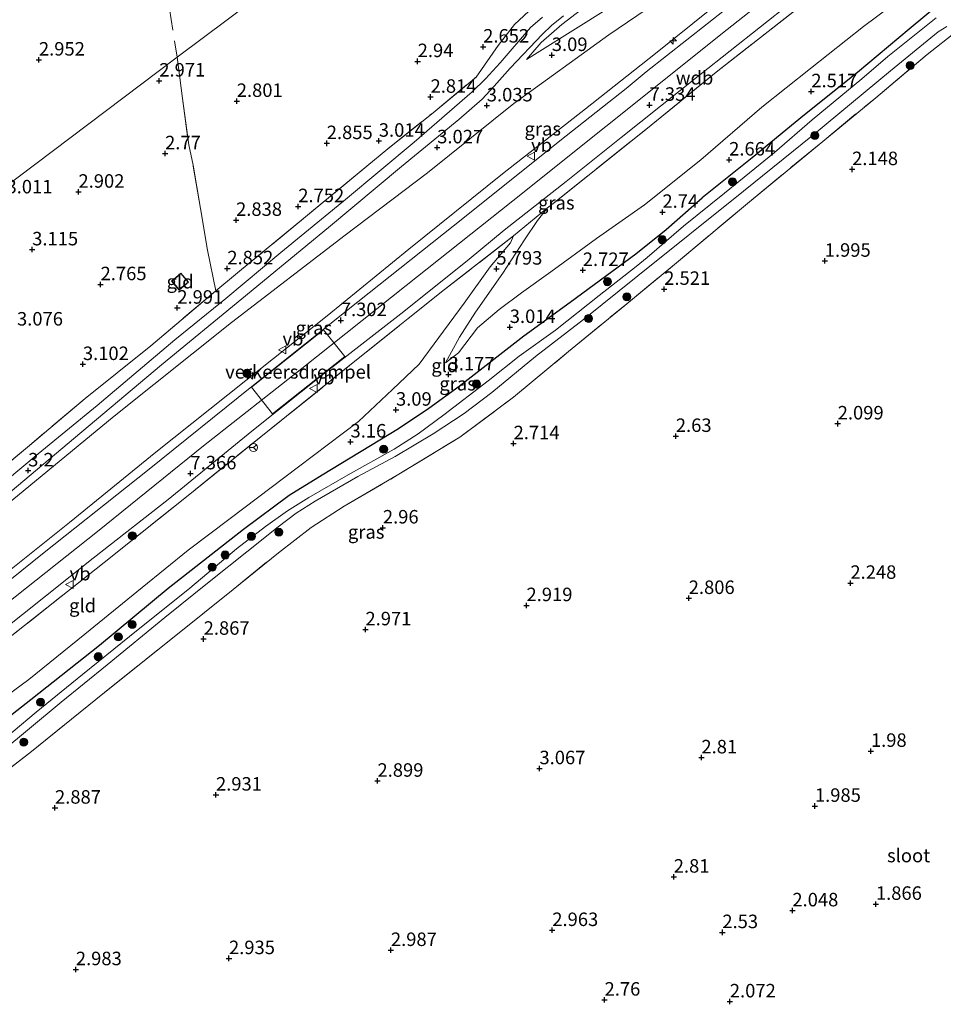
# Model space of a CAD drawing. Units: metres. Extents: x 139998 to 150008, y 412500 to 418753.
# Drawn here: x 141251 to 141422, y 417508 to 417690 of the extents above; entities that cross this region are included whole.
import ezdxf
from ezdxf.enums import TextEntityAlignment as Align

# ---------------------------------------------------------------- set-up
doc = ezdxf.new("R2010")
doc.units = ezdxf.units.M
doc.linetypes.add('IE-TERREINAFSCHEIDING', pattern=[10, 8, -2])
doc.layers.get('0').update_dxf_attribs({"lineweight": 25})
for name, color, linetype, lineweight in [('B-ME-AL-OVERIG-S-B1', 7, 'Continuous', 18), ('B-ME-GR-BOOM-S-B1', 93, 'Continuous', 18), ('B-ME-GW-HOOGTEPUNT-S-B1', 10, 'Continuous', 25), ('B-ME-GW-INSTEEKWATERGANG-L-B1', 10, 'Continuous', 25), ('B-ME-GW-KRUINLIJN-L-B1', 93, 'Continuous', 18), ('B-ME-GW-TEENLIJN-L-B1', 93, 'Continuous', 18), ('B-ME-IE-GRASLAND-GV-B6', 93, 'Continuous', 18), ('B-ME-IE-GRONDWERKLIJN-GROND_INGERICHT-GV-B6', 253, 'Continuous', 18), ('B-ME-IE-HULPGEOMETRIE-L-B1', 53, 'Continuous', 18), ('B-ME-IE-TERREINAFSCHEIDING-DOORGANG-L-B1', 8, 'IE-TERREINAFSCHEIDING-KUNSTMATIG-OPEN', 18), ('B-ME-IE-TERREINAFSCHEIDING-RASTERHEKWERK-L-B1', 8, 'IE-TERREINAFSCHEIDING', 18), ('B-ME-KG-KADASTRAAL-DAKRAND-L-B1', 13, 'Continuous', 18), ('B-ME-OG-BEBOUWING-GV-B6', 173, 'Continuous', 18), ('B-ME-OG-WATER-GV-B6', 153, 'Continuous', 18), ('B-ME-VH-DREMPEL-GV-B6', 8, 'Continuous', 18), ('B-ME-VH-VERH_SOORT-BITUMEN-GV-B6', 8, 'IE-TERREINAFSCHEIDING-NATUURLIJK-HOUTWAL', 18), ('B-ME-VW-MEUBILAIR_WEGMEUBILAIR-RONA-S-B1', 8, 'Continuous', 18), ('B-ME-VW-MEUBILAIR_WEGMEUBILAIR-VERKEERSBORD-S-B1', 8, 'Continuous', 18)]:
    doc.layers.add(name, color=color, linetype=linetype, lineweight=lineweight)
doc.styles.add('NLCS-ISO', font='NLCS-ISO.TTF')
doc.linetypes.add('IE-TERREINAFSCHEIDING-KUNSTMATIG-OPEN', pattern='A,7,-1.5,[67,NLCS.SHX,S=0.75,R=0,X=0,Y=0],-1.5', length=10)
doc.linetypes.add('IE-TERREINAFSCHEIDING-NATUURLIJK-HOUTWAL', pattern='A,7,-1.5,[67,NLCS.SHX,S=0.75,R=45,X=0,Y=0],-1.5,7,-1.5,[70,NLCS.SHX,S=0.75,R=0,X=0,Y=0],-1.5', length=20)

# ---------------------------------------------------------------- blocks, each defined once
blk = doc.blocks.new('verkeersbord')
for p, q in [((0, 0.75), (-0.75, -0.625)), ((0.75, -0.625), (0, 0.75)), ((-0.75, -0.625), (0.75, -0.625))]:
    blk.add_line(p, q)
blk = doc.blocks.new('wegwijzer')
for q in [(-0.53, -0.53), (0, 0.75), (0.53, -0.53)]:
    blk.add_line((0, 0), q)
blk.add_circle((0, 0), 0.75)
blk = doc.blocks.new('boom')
blk.add_hatch(color=256).paths.add_polyline_path([(-0.75, 0, 1), (0.75, 0, 1)])
blk.add_circle((0, 0), 0.75)
blk = doc.blocks.new('hecto')
for p, q in [((0, 0.625), (-0.625, 0)), ((0, -0.625), (0, 0.625)), ((-0.625, 0), (0.625, 0)), ((0.625, 0), (0, -0.625))]:
    blk.add_line(p, q)
blk = doc.blocks.new('hoogtepunt')
for p, q in [((-0.5, 0), (0.5, 0)), ((0, 0.5), (0, -0.5))]:
    blk.add_line(p, q)

msp = doc.modelspace()

# ---------------------------------------------------------------- linework, layer by layer
at = {"layer": 'B-ME-GW-INSTEEKWATERGANG-L-B1'}
for points in [[(141471.45, 417733.95, 2.14), (141470.24, 417732.8, 2.12), (141464.98, 417728.99, 2.07), (141457.41, 417722.81, 2.11), (141451.71, 417718.06, 1.95), (141441.43, 417709.7, 2.06), (141433.14, 417702.81, 2.25), (141424.2, 417695.72, 2.22), (141415.51, 417688.45, 2.2), (141405.92, 417680.38, 2.3), (141396.1, 417672.58, 2.37), (141386.41, 417664.57, 2.48), (141377.13, 417657.16, 2.53)], [(141189.88, 417513.12, 3.15), (141196.7, 417518.53, 3.16), (141205.69, 417525.83, 3.18), (141218.6, 417537.01, 3.48), (141230.19, 417546.67, 3.52), (141240.51, 417554.64, 3.33), (141252.69, 417564.16, 3.18), (141265.41, 417574.22, 3.18), (141278.17, 417584.82, 3.17), (141292.1, 417595.72, 2.97), (141300.55, 417602.02, 2.98), (141306.71, 417605.81, 2.92), (141320.86, 417614.4, 3.09), (141326.45, 417618.17, 3.05), (141332.08, 417622.27, 3.01), (141344.04, 417631.55, 2.74), (141352.68, 417637.81, 2.68), (141364.83, 417646.78, 2.6), (141370.45, 417651.32, 2.51), (141377.13, 417657.16, 2.53)]]:
    msp.add_polyline3d(points, dxfattribs=at)
at = {"layer": 'B-ME-GW-KRUINLIJN-L-B1'}
for points in [[(141566.88, 417765.21, 6.96), (141565.75, 417766.15, 6.95), (141562.38, 417769.26, 6.96), (141547.04, 417781.98, 6.9), (141533.79, 417792.02, 6.88), (141522.4, 417800.59, 7.03), (141516.28, 417795.42, 6.96), (141508.24, 417789.04, 6.86), (141493.57, 417777.5, 6.86), (141475.55, 417763.11, 7), (141457.22, 417748.41, 7.07), (141438.36, 417733.44, 7.03), (141418.96, 417717.96, 7.2), (141400.64, 417703.35, 7.26), (141381.74, 417688.4, 7.35), (141359.24, 417670.41, 7.42), (141342.01, 417656.62, 7.39), (141322.28, 417640.89, 7.38), (141302.92, 417625.52, 7.51), (141284.7, 417611.18, 7.41), (141265.04, 417595.31, 7.45), (141248.01, 417581.76, 7.45)], [(141344.58, 417682.8, 3.14), (141355.63, 417689.76, 3.65), (141368.8, 417698.09, 4.18), (141383.52, 417707.37, 4.75), (141398.07, 417716.84, 5.43), (141412.36, 417725.78, 5.86), (141419.86, 417730.23, 6.16), (141423.57, 417732.14, 6.63), (141428.12, 417734.25, 7.05), (141433.8, 417737.56, 6.86), (141441.93, 417742.83, 6.98), (141446.11, 417745.78, 6.88), (141453.52, 417751.72, 6.9), (141465.14, 417760.97, 6.71), (141474.49, 417768.57, 6.84), (141486.09, 417777.52, 6.71), (141493.36, 417783.4, 6.6), (141500.65, 417789.34, 6.66), (141504.18, 417792.5, 6.64), (141505.67, 417794.32, 6.63), (141506.46, 417795.52, 6.55), (141507.14, 417797.66, 6.51)], [(141426.62, 417729.69, 6.79), (141421.27, 417725.81, 7.01), (141411.7, 417718.17, 7.01), (141399.63, 417708.56, 7.1), (141385.48, 417697.65, 7.14), (141368.45, 417683.93, 7.18), (141355.48, 417673.67, 7.22), (141340.11, 417661.59, 7.13), (141322.78, 417647.64, 7.14), (141307.63, 417635.28, 7.21), (141292.55, 417623.32, 7.23), (141275.85, 417610.04, 7.28), (141259.83, 417596.98, 7.31), (141243.74, 417584.12, 7.31), (141225.25, 417569.48, 7.31), (141209.87, 417557.49, 7.32), (141194.38, 417545, 7.34), (141183.67, 417536.38, 7.37)], [(141346.59, 417652.99, 7.1), (141344.18, 417649.4, 6.45), (141340.18, 417643.18, 5.56), (141335.12, 417635.94, 4.59), (141332.16, 417631.31, 4.17), (141329.56, 417626.59, 3.63)]]:
    msp.add_polyline3d(points, dxfattribs=at)
at = {"layer": 'B-ME-GW-TEENLIJN-L-B1'}
for points in [[(141507.14, 417797.66, 6.51), (141504.53, 417795.02, 6.2), (141501.04, 417792.03, 6.13), (141497.65, 417789.51, 5.66), (141490.13, 417784.73, 5.19), (141480.05, 417778.25, 4.69), (141467.37, 417770.36, 4.21), (141454.49, 417762.49, 3.53), (141442.76, 417755.36, 3.09), (141433.54, 417750.22, 2.99), (141427.23, 417746.62, 3.18), (141422.51, 417743.75, 3), (141417.03, 417740.2, 3.04), (141411.66, 417736.3, 2.93), (141403.23, 417729.82, 3.13), (141391.52, 417720.52, 3.06), (141380.71, 417712.13, 3.06), (141370.74, 417704.09, 3.08), (141364.13, 417699.19, 3.05), (141356.43, 417693.39, 3.01), (141351.14, 417689.28, 2.93), (141347.31, 417685.95, 2.98), (141344.58, 417682.8, 3.14)], [(141329.56, 417626.59, 3.63), (141331.95, 417628.45, 3.46), (141335.46, 417633.08, 3.38), (141339.47, 417636.48, 3.4), (141343.65, 417639.57, 3.13), (141349.07, 417643.46, 3.18), (141357.51, 417649.64, 3.09), (141366.44, 417655.86, 2.99), (141376.87, 417664.19, 2.83), (141388.15, 417673.95, 2.73), (141397.19, 417681.14, 2.71), (141407.04, 417688.93, 2.72), (141416.65, 417696.17, 2.59), (141426.86, 417704.46, 2.49), (141436.07, 417711.27, 2.46), (141444.05, 417717.21, 2.28), (141450.48, 417721.95, 2.35), (141456.01, 417726.2, 2.25), (141461.77, 417730.36, 2.19), (141465.88, 417733.8, 2.24), (141467.96, 417735.34, 2.25), (141469.28, 417736.84, 2.43), (141470.82, 417738.06, 2.68)], [(141184.97, 417547.9, 3.88), (141205.53, 417565.02, 3.86), (141229.3, 417584.49, 3.62), (141249.14, 417601.04, 3.39), (141268.11, 417616.71, 3.22), (141289.89, 417634.04, 3.09), (141310.94, 417650.25, 3.06), (141326.2, 417661.82, 3.26), (141342.22, 417674.65, 3.13), (141359.81, 417687.41, 3.55), (141371.93, 417695.64, 4.07), (141385.05, 417704.31, 4.63), (141406.39, 417718.17, 5.53), (141417.21, 417725.12, 5.97), (141423.66, 417728.56, 6.41), (141426.62, 417729.69, 6.79)], [(141342.16, 417650.1, 7.03), (141341.6, 417648.83, 6.57), (141337.82, 417644.4, 5.86), (141333.01, 417637.64, 4.85), (141328.29, 417631.3, 4.13), (141324.67, 417626.32, 3.67), (141319.71, 417621.65, 3.55), (141313.4, 417615.68, 3.42), (141302.31, 417607.28, 3.39), (141289.64, 417597.74, 3.42), (141281.88, 417591.84, 3.56), (141273.31, 417584.91, 3.49), (141262.7, 417576.28, 3.44), (141252.33, 417567.84, 3.62), (141243.05, 417561.09, 3.72), (141230.99, 417553.66, 4), (141224.32, 417547.96, 4.1), (141214.16, 417539.48, 3.89), (141200.66, 417527.97, 3.9), (141191.69, 417517.9, 3.76), (141186.23, 417511.85, 3.28)]]:
    msp.add_polyline3d(points, dxfattribs=at)
at = {"layer": 'B-ME-IE-GRASLAND-GV-B6'}
for points in [[(141512.92, 417785.89, 6.35), (141512.67, 417786.12, 6.37), (141502.63, 417778.09, 6.7), (141490.47, 417768.5, 6.65), (141477.23, 417758.06, 6.81), (141459.11, 417743.59, 6.86), (141443.41, 417731.17, 6.86), (141429.9, 417720.41, 6.99), (141414.17, 417707.84, 6.84), (141395.87, 417693.09, 7.06), (141380.04, 417680.72, 7.32), (141366.71, 417669.86, 7.16), (141349.76, 417656.27, 7.15), (141348.47, 417655.3, 7.17), (141342.16, 417650.1, 7.03), (141328.82, 417639.71, 7.11), (141314.6, 417628.35, 7.22), (141297.24, 417614.42, 7), (141281.21, 417601.47, 7.15), (141266.28, 417589.57, 7.05), (141248.87, 417575.75, 7.11)], [(141390.03, 417698.97, 7.11), (141378.03, 417689.44, 7.16), (141366.74, 417680.52, 7.25), (141363.02, 417677.45, 7.31), (141350.75, 417667.71, 7.2), (141333.09, 417653.6, 7.22), (141313.3, 417637.88, 7.22), (141293.63, 417622.18, 7.43), (141274.34, 417606.59, 7.35), (141255.18, 417591.42, 7.31), (141238.25, 417577.82, 7.3)], [(141344.58, 417682.8, 3.14), (141355.63, 417689.76, 3.65), (141368.8, 417698.09, 4.18)], [(141368.8, 417698.09, 4.18), (141355.63, 417689.76, 3.65), (141344.58, 417682.8, 3.14)], [(141385.48, 417697.65, 7.14), (141368.45, 417683.93, 7.18), (141355.48, 417673.67, 7.22), (141340.11, 417661.59, 7.13), (141322.78, 417647.64, 7.14), (141307.63, 417635.28, 7.21), (141292.55, 417623.32, 7.23), (141275.85, 417610.04, 7.28), (141259.83, 417596.98, 7.31), (141243.74, 417584.12, 7.31)], [(141243.74, 417584.12, 7.31), (141259.83, 417596.98, 7.31), (141275.85, 417610.04, 7.28), (141292.55, 417623.32, 7.23), (141307.63, 417635.28, 7.21), (141322.78, 417647.64, 7.14), (141340.11, 417661.59, 7.13), (141355.48, 417673.67, 7.22), (141368.45, 417683.93, 7.18), (141385.48, 417697.65, 7.14)], [(141240.51, 417554.64, 3.33), (141252.69, 417564.16, 3.18), (141265.41, 417574.22, 3.18), (141278.17, 417584.82, 3.17), (141292.1, 417595.72, 2.97), (141300.55, 417602.02, 2.98), (141306.71, 417605.81, 2.92), (141320.86, 417614.4, 3.09), (141326.45, 417618.17, 3.05), (141332.08, 417622.27, 3.01), (141344.04, 417631.55, 2.74), (141352.68, 417637.81, 2.68), (141364.83, 417646.78, 2.6), (141370.45, 417651.32, 2.51), (141377.13, 417657.16, 2.53), (141386.41, 417664.57, 2.48), (141396.1, 417672.58, 2.37), (141405.92, 417680.38, 2.3), (141415.51, 417688.45, 2.2), (141424.2, 417695.72, 2.22)], [(141249.14, 417601.04, 3.39), (141268.11, 417616.71, 3.22), (141289.89, 417634.04, 3.09), (141310.94, 417650.25, 3.06), (141326.2, 417661.82, 3.26), (141342.22, 417674.65, 3.13), (141359.81, 417687.41, 3.55), (141371.93, 417695.64, 4.07)], [(141371.93, 417695.64, 4.07), (141359.81, 417687.41, 3.55), (141342.22, 417674.65, 3.13), (141326.2, 417661.82, 3.26), (141310.94, 417650.25, 3.06), (141289.89, 417634.04, 3.09), (141268.11, 417616.71, 3.22), (141249.14, 417601.04, 3.39)], [(141236.09, 417567.9, 7.32), (141251.17, 417579.91, 7.39), (141264.27, 417590.39, 7.42), (141278.12, 417601.26, 7.34), (141293.68, 417613.88, 7.33), (141307.34, 417624.86, 7.32), (141321.82, 417636.07, 7.31), (141333.93, 417645.8, 7.31), (141340.43, 417651.14, 7.29), (141351.94, 417660.18, 7.29), (141362.1, 417668.32, 7.31), (141376.71, 417679.94, 7.23), (141393.53, 417693.31, 7.17)], [(141240.76, 417601.56, 3.15), (141252.42, 417611.25, 3.27), (141262.78, 417619.96, 3.24), (141274.95, 417629.74, 3.16), (141286.99, 417639.95, 3.16), (141293.54, 417645.34, 3.1), (141303.62, 417653.67, 3.06), (141314.98, 417663.02, 3.25), (141318.84, 417666.24, 3.12), (141327.25, 417672.94, 3.13), (141335.22, 417679.55, 2.97), (141339.33, 417685.38, 2.96), (141342.32, 417689.28, 2.81), (141345.89, 417692.6, 2.83)], [(141356.43, 417693.39, 3.01), (141351.14, 417689.28, 2.93), (141347.31, 417685.95, 2.98), (141344.58, 417682.8, 3.14)], [(141344.58, 417682.8, 3.14), (141347.31, 417685.95, 2.98), (141351.14, 417689.28, 2.93), (141356.43, 417693.39, 3.01)], [(141347.53, 417690.65, 2.9), (141345.33, 417688.74, 2.91), (141339.67, 417682.22, 2.91), (141336.99, 417679.23, 2.93), (141334.5, 417676.81, 3.02), (141323.77, 417667.48, 3.12), (141311.01, 417656.83, 3.11), (141299.02, 417647, 3.18), (141288.82, 417638.5, 3.12), (141279.38, 417630.86, 3.2), (141264.96, 417618.67, 3.25), (141254.07, 417609.68, 3.23), (141241.48, 417599.25, 3.27)], [(141245.62, 417599.97, 3.13), (141259.42, 417611.5, 3.09), (141276.88, 417626.2, 3.11), (141291.81, 417638.46, 3.03), (141307.89, 417651.66, 3), (141321.38, 417662.96, 3.11), (141332.03, 417671.71, 2.96), (141336.33, 417675.44, 3.03), (141338.56, 417677.86, 2.92), (141341.56, 417681.22, 2.98), (141347.52, 417687.53, 2.91), (141349.22, 417689.14, 2.85), (141351.42, 417690.9, 2.99)], [(141420.49, 417690.52, 1.4), (141411.51, 417683.37, 1.4), (141406.73, 417679.22, 1.4), (141397.48, 417671.61, 1.4), (141390.51, 417665.54, 1.4), (141381.25, 417658.06, 1.4), (141373.64, 417651.91, 1.4), (141366.91, 417646.09, 1.4), (141364.9, 417644.44, 1.4), (141358.03, 417639.07, 1.4), (141349.91, 417632.64, 1.4), (141343.19, 417627.79, 1.4), (141337.48, 417623.25, 1.4), (141329.21, 417616.92, 1.4), (141324.51, 417613.41, 1.4), (141320.05, 417610.58, 1.4), (141311.93, 417606.05, 1.4), (141304.23, 417601.58, 1.4), (141300.29, 417599.12, 1.4), (141296.17, 417596.23, 1.4), (141290.82, 417592.12, 1.4), (141282.14, 417584.8, 1.4), (141270.98, 417575.82, 1.4), (141262.25, 417568.81, 1.4), (141253.68, 417561.79, 1.4), (141245.07, 417554.64, 1.4)], [(141246.91, 417554.24, 1.4), (141258.31, 417563.67, 1.4), (141266.86, 417570.57, 1.4), (141277.53, 417579.36, 1.4), (141285.73, 417586, 1.4), (141292.74, 417591.56, 1.4), (141298.51, 417596.15, 1.4), (141301.86, 417598.68, 1.4), (141305.38, 417600.93, 1.4), (141313.33, 417605.52, 1.4), (141320.25, 417609.19, 1.4), (141327.26, 417613.39, 1.4), (141333, 417617.2, 1.4), (141338.15, 417621.07, 1.4), (141346.22, 417627.73, 1.4), (141355.14, 417634.63, 1.4), (141365.2, 417642.72, 1.4), (141384.77, 417658.4, 1.4), (141397.55, 417668.72, 1.4), (141412.04, 417680.68, 1.4), (141420.88, 417687.95, 1.4), (141422.44, 417688.95, 1.4)], [(141424.34, 417688.06, 2.03), (141418.83, 417683.75, 2.24), (141409.28, 417675.73, 2.28), (141399.46, 417667.63, 2.44), (141385.87, 417656.41, 2.49), (141372.36, 417645.12, 2.55), (141362.77, 417637.23, 2.69), (141352.36, 417628.68, 2.87), (141342.17, 417620.2, 2.89), (141332.18, 417612.82, 2.95), (141320.6, 417605.74, 3.05), (141310.76, 417599.99, 3.09), (141304.63, 417596.06, 3.09), (141298.57, 417591.36, 3.09), (141290.19, 417584.55, 3.1), (141278.66, 417575.3, 3.09), (141266.33, 417565.46, 3.07), (141252.79, 417554.5, 3.03), (141239.16, 417543.93, 2.84)]]:
    msp.add_polyline3d(points, dxfattribs=at)
at = {"layer": 'B-ME-IE-GRONDWERKLIJN-GROND_INGERICHT-GV-B6'}
for points in [[(141285.58, 417985.09, 2.34), (141286.22, 417972.41, 2.19), (141286.65, 417967.73, 2.29), (141286.81, 417965.12, 2.36), (141286.91, 417962.82, 2.36), (141297, 417962.78, 2.33), (141304.74, 417963.11, 2.26), (141305.11, 417961.91, 2.26), (141305.91, 417961.36, 2.27), (141306.67, 417960.93, 2.37), (141310.25, 417960.96, 2.5), (141312.25, 417961.5, 2.52), (141313.14, 417962.05, 2.5), (141313.43, 417962.75, 2.44), (141315.61, 417957.09, 2.85), (141317.79, 417951.42, 3.07), (141324.11, 417934.96, 3.06), (141342.41, 417887.33, 3.14), (141363.95, 417831.25, 2.94), (141385.13, 417776.11, 2.97), (141389.35, 417765.13, 2.6), (141279.82, 417683.25, 2.93), (141181, 417608.71, 3.2)], [(141345.89, 417692.6, 2.83), (141342.32, 417689.28, 2.81), (141339.33, 417685.38, 2.96), (141335.22, 417679.55, 2.97), (141327.25, 417672.94, 3.13), (141318.84, 417666.24, 3.12), (141314.98, 417663.02, 3.25), (141303.62, 417653.67, 3.06), (141293.54, 417645.34, 3.1), (141286.99, 417639.95, 3.16), (141285.43, 417647.46, 3.03), (141284.15, 417655.16, 2.96), (141282.75, 417663.23, 2.83), (141281.97, 417666.97, 2.85), (141280.82, 417675.6, 2.93), (141279.82, 417683.25, 2.93), (141389.35, 417765.13, 2.6)], [(141243.05, 417561.09, 3.72), (141252.33, 417567.84, 3.62), (141262.7, 417576.28, 3.44), (141273.31, 417584.91, 3.49), (141281.88, 417591.84, 3.56), (141289.64, 417597.74, 3.42), (141302.31, 417607.28, 3.39), (141313.4, 417615.68, 3.42), (141319.71, 417621.65, 3.55), (141324.67, 417626.32, 3.67), (141328.29, 417631.3, 4.13), (141333.01, 417637.64, 4.85), (141337.82, 417644.4, 5.86), (141341.6, 417648.83, 6.57), (141342.16, 417650.1, 7.03), (141348.47, 417655.3, 7.17), (141346.59, 417652.99, 7.1), (141344.18, 417649.4, 6.45), (141340.18, 417643.18, 5.56), (141335.12, 417635.94, 4.59), (141332.16, 417631.31, 4.17), (141329.56, 417626.59, 3.63), (141331.95, 417628.45, 3.46), (141335.46, 417633.08, 3.38), (141339.47, 417636.48, 3.4), (141343.65, 417639.57, 3.13), (141349.07, 417643.46, 3.18), (141357.51, 417649.64, 3.09), (141366.44, 417655.86, 2.99), (141376.87, 417664.19, 2.83), (141388.15, 417673.95, 2.73), (141397.19, 417681.14, 2.71), (141407.04, 417688.93, 2.72), (141416.65, 417696.17, 2.59)], [(141416.65, 417696.17, 2.59), (141407.04, 417688.93, 2.72), (141397.19, 417681.14, 2.71), (141388.15, 417673.95, 2.73), (141376.87, 417664.19, 2.83), (141366.44, 417655.86, 2.99), (141357.51, 417649.64, 3.09), (141349.07, 417643.46, 3.18), (141343.65, 417639.57, 3.13), (141339.47, 417636.48, 3.4), (141335.46, 417633.08, 3.38), (141331.95, 417628.45, 3.46), (141329.56, 417626.59, 3.63), (141332.16, 417631.31, 4.17), (141335.12, 417635.94, 4.59), (141340.18, 417643.18, 5.56), (141344.18, 417649.4, 6.45), (141346.59, 417652.99, 7.1), (141348.47, 417655.3, 7.17), (141349.76, 417656.27, 7.15), (141366.71, 417669.86, 7.16), (141380.04, 417680.72, 7.32), (141395.87, 417693.09, 7.06)], [(141424.2, 417695.72, 2.22), (141415.51, 417688.45, 2.2), (141405.92, 417680.38, 2.3), (141396.1, 417672.58, 2.37), (141386.41, 417664.57, 2.48), (141377.13, 417657.16, 2.53), (141370.45, 417651.32, 2.51), (141364.83, 417646.78, 2.6), (141352.68, 417637.81, 2.68), (141344.04, 417631.55, 2.74), (141332.08, 417622.27, 3.01), (141326.45, 417618.17, 3.05), (141320.86, 417614.4, 3.09), (141306.71, 417605.81, 2.92), (141300.55, 417602.02, 2.98), (141292.1, 417595.72, 2.97), (141278.17, 417584.82, 3.17), (141265.41, 417574.22, 3.18), (141252.69, 417564.16, 3.18), (141240.51, 417554.64, 3.33)], [(141239.16, 417543.93, 2.84), (141252.79, 417554.5, 3.03), (141266.33, 417565.46, 3.07), (141278.66, 417575.3, 3.09), (141290.19, 417584.55, 3.1), (141298.57, 417591.36, 3.09), (141304.63, 417596.06, 3.09), (141310.76, 417599.99, 3.09), (141320.6, 417605.74, 3.05), (141332.18, 417612.82, 2.95), (141342.17, 417620.2, 2.89), (141352.36, 417628.68, 2.87), (141362.77, 417637.23, 2.69), (141372.36, 417645.12, 2.55), (141385.87, 417656.41, 2.49), (141399.46, 417667.63, 2.44), (141409.28, 417675.73, 2.28), (141418.83, 417683.75, 2.24), (141424.34, 417688.06, 2.03)], [(141181, 417608.71, 3.2), (141279.82, 417683.25, 2.93), (141280.82, 417675.6, 2.93), (141281.97, 417666.97, 2.85)], [(141281.97, 417666.97, 2.85), (141282.75, 417663.23, 2.83), (141284.15, 417655.16, 2.96), (141285.43, 417647.46, 3.03), (141286.99, 417639.95, 3.16), (141274.95, 417629.74, 3.16), (141262.78, 417619.96, 3.24), (141252.42, 417611.25, 3.27), (141240.76, 417601.56, 3.15)], [(141248.87, 417575.75, 7.11), (141266.28, 417589.57, 7.05), (141281.21, 417601.47, 7.15), (141297.24, 417614.42, 7), (141314.6, 417628.35, 7.22), (141328.82, 417639.71, 7.11), (141342.16, 417650.1, 7.03), (141341.6, 417648.83, 6.57), (141337.82, 417644.4, 5.86), (141333.01, 417637.64, 4.85), (141328.29, 417631.3, 4.13), (141324.67, 417626.32, 3.67), (141319.71, 417621.65, 3.55), (141313.4, 417615.68, 3.42), (141302.31, 417607.28, 3.39), (141289.64, 417597.74, 3.42), (141281.88, 417591.84, 3.56), (141273.31, 417584.91, 3.49), (141262.7, 417576.28, 3.44), (141252.33, 417567.84, 3.62), (141243.05, 417561.09, 3.72)], [(141281.04, 417640.81, 3.15), (141281.91, 417641.56, 3.15), (141280.51, 417643.18, 3.15), (141278.79, 417641.69, 3.15), (141280.19, 417640.07, 3.15), (141281.04, 417640.81, 3.15)]]:
    msp.add_polyline3d(points, dxfattribs=at)
at = {"layer": 'B-ME-IE-HULPGEOMETRIE-L-B1'}
msp.add_polyline3d([(141389.35, 417765.13, 2.6), (141279.82, 417683.25, 2.93), (141181, 417608.71, 3.2)], dxfattribs=at)
at = {"layer": 'B-ME-IE-TERREINAFSCHEIDING-DOORGANG-L-B1'}
for p, q in [((141282.75, 417663.23, 2.83), (141281.97, 417666.97, 2.85)), ((141318.84, 417666.24, 3.12), (141314.98, 417663.02, 3.25))]:
    msp.add_line(p, q, dxfattribs=at)
at = {"layer": 'B-ME-IE-TERREINAFSCHEIDING-RASTERHEKWERK-L-B1'}
for points in [[(141318.84, 417666.24, 3.12), (141327.25, 417672.94, 3.13), (141335.22, 417679.55, 2.97), (141339.33, 417685.38, 2.96), (141342.32, 417689.28, 2.81), (141345.89, 417692.6, 2.83), (141352.17, 417697.2, 2.85), (141363.18, 417705.49, 2.75), (141377.34, 417716.05, 2.75), (141392.49, 417727.51, 2.72), (141404.99, 417736.54, 2.62), (141415.27, 417744.38, 2.52), (141425.44, 417752.09, 2.6), (141437.35, 417761.66, 2.33), (141448.95, 417771.2, 2.39), (141460.35, 417780.91, 2.45), (141467, 417786.11, 2.47), (141475.61, 417793.55, 2.29), (141481.78, 417798.71, 1.97), (141486.66, 417802.78, 2.05), (141491.98, 417807.19, 2.18), (141492.72, 417807.96, 2.23), (141491.27, 417810.3, 2.08)], [(141346.59, 417652.99, 7.1), (141348.47, 417655.3, 7.17), (141349.76, 417656.27, 7.15), (141366.71, 417669.86, 7.16), (141380.04, 417680.72, 7.32), (141395.87, 417693.09, 7.06), (141414.17, 417707.84, 6.84), (141429.9, 417720.41, 6.99), (141443.41, 417731.17, 6.86), (141459.11, 417743.59, 6.86), (141477.23, 417758.06, 6.81), (141490.47, 417768.5, 6.65), (141502.63, 417778.09, 6.7), (141512.67, 417786.12, 6.37)], [(141275.37, 417712.6, 2.78), (141276.22, 417706.03, 3.08), (141279.82, 417683.25, 2.93)], [(141239.16, 417543.93, 2.84), (141252.79, 417554.5, 3.03), (141266.33, 417565.46, 3.07), (141278.66, 417575.3, 3.09), (141290.19, 417584.55, 3.1), (141298.57, 417591.36, 3.09), (141304.63, 417596.06, 3.09), (141310.76, 417599.99, 3.09), (141320.6, 417605.74, 3.05), (141332.18, 417612.82, 2.95), (141342.17, 417620.2, 2.89), (141352.36, 417628.68, 2.87), (141362.77, 417637.23, 2.69), (141372.36, 417645.12, 2.55), (141385.87, 417656.41, 2.49), (141399.46, 417667.63, 2.44), (141409.28, 417675.73, 2.28), (141418.83, 417683.75, 2.24), (141424.34, 417688.06, 2.03)], [(141279.82, 417683.25, 2.93), (141280.82, 417675.6, 2.93), (141281.97, 417666.97, 2.85)], [(141286.99, 417639.95, 3.16), (141285.43, 417647.46, 3.03), (141284.15, 417655.16, 2.96), (141282.75, 417663.23, 2.83)], [(141314.98, 417663.02, 3.25), (141303.62, 417653.67, 3.06), (141293.54, 417645.34, 3.1), (141286.99, 417639.95, 3.16), (141274.95, 417629.74, 3.16), (141262.78, 417619.96, 3.24), (141252.42, 417611.25, 3.27), (141240.76, 417601.56, 3.15), (141227.87, 417590.9, 3.29), (141217.04, 417581.92, 3.37), (141203.55, 417570.72, 3.44), (141188.96, 417558.67, 3.33), (141183.68, 417554.22, 3.34)], [(141342.16, 417650.1, 7.03), (141328.82, 417639.71, 7.11), (141314.6, 417628.35, 7.22), (141297.24, 417614.42, 7), (141281.21, 417601.47, 7.15), (141266.28, 417589.57, 7.05), (141248.87, 417575.75, 7.11), (141232.45, 417562.61, 7.2), (141216.19, 417549.74, 7.15), (141201.11, 417537.59, 7.46), (141186.67, 417526.01, 7.59), (141185.56, 417524.64, 7.57)]]:
    msp.add_polyline3d(points, dxfattribs=at)
at = {"layer": 'B-ME-KG-KADASTRAAL-DAKRAND-L-B1'}
msp.add_polyline3d([(141281.01, 417640.84, 5.14), (141280.2, 417640.14, 5.14), (141278.87, 417641.69, 5.36), (141280.51, 417643.11, 5.34), (141281.84, 417641.56, 5.17), (141281.01, 417640.84, 5.14)], dxfattribs=at)
at = {"layer": 'B-ME-OG-BEBOUWING-GV-B6'}
msp.add_polyline3d([(141281.04, 417640.81, 3.15), (141280.19, 417640.07, 3.15), (141278.79, 417641.69, 3.15), (141280.51, 417643.18, 3.15), (141281.91, 417641.56, 3.15), (141281.04, 417640.81, 3.15)], dxfattribs=at)
at = {"layer": 'B-ME-OG-WATER-GV-B6'}
for points in [[(141245.07, 417554.64, 1.4), (141253.68, 417561.79, 1.4), (141262.25, 417568.81, 1.4), (141270.98, 417575.82, 1.4), (141282.14, 417584.8, 1.4), (141290.82, 417592.12, 1.4), (141296.17, 417596.23, 1.4), (141300.29, 417599.12, 1.4), (141304.23, 417601.58, 1.4), (141311.93, 417606.05, 1.4), (141320.05, 417610.58, 1.4), (141324.51, 417613.41, 1.4), (141329.21, 417616.92, 1.4), (141337.48, 417623.25, 1.4), (141343.19, 417627.79, 1.4), (141349.91, 417632.64, 1.4), (141358.03, 417639.07, 1.4), (141364.9, 417644.44, 1.4), (141366.91, 417646.09, 1.4), (141373.64, 417651.91, 1.4), (141381.25, 417658.06, 1.4), (141390.51, 417665.54, 1.4), (141397.48, 417671.61, 1.4), (141406.73, 417679.22, 1.4), (141411.51, 417683.37, 1.4), (141420.49, 417690.52, 1.4)], [(141422.44, 417688.95, 1.4), (141420.88, 417687.95, 1.4), (141412.04, 417680.68, 1.4), (141397.55, 417668.72, 1.4), (141384.77, 417658.4, 1.4), (141365.2, 417642.72, 1.4), (141355.14, 417634.63, 1.4), (141346.22, 417627.73, 1.4), (141338.15, 417621.07, 1.4), (141333, 417617.2, 1.4), (141327.26, 417613.39, 1.4), (141320.25, 417609.19, 1.4), (141313.33, 417605.52, 1.4), (141305.38, 417600.93, 1.4), (141301.86, 417598.68, 1.4), (141298.51, 417596.15, 1.4), (141292.74, 417591.56, 1.4), (141285.73, 417586, 1.4), (141277.53, 417579.36, 1.4), (141266.86, 417570.57, 1.4), (141258.31, 417563.67, 1.4), (141246.91, 417554.24, 1.4)]]:
    msp.add_polyline3d(points, dxfattribs=at)
at = {"layer": 'B-ME-VH-DREMPEL-GV-B6'}
msp.add_polyline3d([(141310.87, 417627.75, 7.36), (141297.51, 417617.12, 7.4), (141293.6, 417622.04, 7.36), (141306.96, 417632.67, 7.34), (141310.87, 417627.75, 7.36)], dxfattribs=at)
at = {"layer": 'B-ME-VH-VERH_SOORT-BITUMEN-GV-B6'}
for points in [[(141238.25, 417577.82, 7.3), (141255.18, 417591.42, 7.31), (141274.34, 417606.59, 7.35), (141293.63, 417622.18, 7.43), (141313.3, 417637.88, 7.22), (141333.09, 417653.6, 7.22), (141350.75, 417667.71, 7.2), (141363.02, 417677.45, 7.31), (141366.74, 417680.52, 7.25), (141378.03, 417689.44, 7.16), (141390.03, 417698.97, 7.11)], [(141393.53, 417693.31, 7.17), (141376.71, 417679.94, 7.23), (141362.1, 417668.32, 7.31), (141351.94, 417660.18, 7.29), (141340.43, 417651.14, 7.29), (141333.93, 417645.8, 7.31), (141321.82, 417636.07, 7.31), (141307.34, 417624.86, 7.32), (141293.68, 417613.88, 7.33), (141278.12, 417601.26, 7.34), (141264.27, 417590.39, 7.42), (141251.17, 417579.91, 7.39), (141236.09, 417567.9, 7.32)], [(141241.48, 417599.25, 3.27), (141254.07, 417609.68, 3.23), (141264.96, 417618.67, 3.25), (141279.38, 417630.86, 3.2), (141288.82, 417638.5, 3.12), (141299.02, 417647, 3.18), (141311.01, 417656.83, 3.11), (141323.77, 417667.48, 3.12), (141334.5, 417676.81, 3.02), (141336.99, 417679.23, 2.93), (141339.67, 417682.22, 2.91), (141345.33, 417688.74, 2.91), (141347.53, 417690.65, 2.9)], [(141351.42, 417690.9, 2.99), (141349.22, 417689.14, 2.85), (141347.52, 417687.53, 2.91), (141341.56, 417681.22, 2.98), (141338.56, 417677.86, 2.92), (141336.33, 417675.44, 3.03), (141332.03, 417671.71, 2.96), (141321.38, 417662.96, 3.11), (141307.89, 417651.66, 3), (141291.81, 417638.46, 3.03), (141276.88, 417626.2, 3.11), (141259.42, 417611.5, 3.09), (141245.62, 417599.97, 3.13)]]:
    msp.add_polyline3d(points, dxfattribs=at)

# ---------------------------------------------------------------- block references
at = {"layer": 'B-ME-AL-OVERIG-S-B1', "rotation": 90}
for p in [(141371.75, 417686.26, 7.29), (141293.78, 417624.15, 7.35)]:
    msp.add_blockref('hecto', p, dxfattribs=at)
at = {"layer": 'B-ME-GR-BOOM-S-B1', "rotation": 90}
for p in [(141415.68, 417681.71, 2.14), (141398, 417668.72, 2.14), (141382.75, 417660.14, 2.14), (141369.71, 417649.4, 2.14), (141359.56, 417641.62, 2.14), (141363.15, 417638.81, 2.14), (141356.07, 417634.79, 2.14), (141292.75, 417624.63, 6.75), (141335.29, 417622.64, 2.21), (141318.09, 417610.55, 2.22), (141298.65, 417595.17, 2.21), (141271.5, 417594.5, 7.25), (141293.57, 417594.42, 1.44), (141288.71, 417590.96, 1.73), (141286.31, 417588.68, 1.58), (141271.49, 417578.07, 2.21), (141268.91, 417575.76, 2.21), (141265.19, 417572.11, 2.21), (141254.5, 417563.66, 2.21), (141251.38, 417556.26, 2.25)]:
    msp.add_blockref('boom', p, dxfattribs=at)
at = {"layer": 'B-ME-GW-HOOGTEPUNT-S-B1', "rotation": 90}
for p in [(141336.53, 417685.17, 2.65), (141336.53, 417685.17, 2.65), (141254.19, 417682.76, 2.95), (141254.19, 417682.76, 2.95), (141349.25, 417683.6, 3.09), (141349.25, 417683.6, 3.09), (141324.39, 417682.47, 2.94), (141324.39, 417682.47, 2.94), (141276.5, 417678.87, 2.97), (141276.5, 417678.87, 2.97), (141326.78, 417675.86, 2.81), (141326.78, 417675.86, 2.81), (141397.35, 417676.88, 2.52), (141397.35, 417676.88, 2.52), (141290.86, 417675.09, 2.8), (141290.86, 417675.09, 2.8), (141337.2, 417674.26, 3.03), (141337.2, 417674.26, 3.03), (141367.37, 417674.37, 7.33), (141367.37, 417674.37, 7.33), (141307.54, 417667.27, 2.85), (141307.54, 417667.27, 2.85), (141317.19, 417667.71, 3.01), (141317.19, 417667.71, 3.01), (141328.01, 417666.49, 3.03), (141328.01, 417666.49, 3.03), (141277.57, 417665.38, 2.77), (141277.57, 417665.38, 2.77), (141382.12, 417664.23, 2.66), (141382.12, 417664.23, 2.66), (141404.91, 417662.45, 2.15), (141404.91, 417662.45, 2.15), (141261.52, 417658.26, 2.9), (141261.52, 417658.26, 2.9), (141302.26, 417655.58, 2.75), (141302.26, 417655.58, 2.75), (141369.75, 417654.53, 2.74), (141369.75, 417654.53, 2.74), (141290.73, 417653.04, 2.84), (141290.73, 417653.04, 2.84), (141252.94, 417647.57, 3.11), (141252.94, 417647.57, 3.11), (141399.84, 417645.46, 2), (141399.84, 417645.46, 2), (141289.11, 417644.06, 2.85), (141289.11, 417644.06, 2.85), (141338.98, 417644, 5.79), (141338.98, 417644, 5.79), (141355, 417643.75, 2.73), (141355, 417643.75, 2.73), (141265.62, 417641.11, 2.76), (141265.62, 417641.11, 2.76), (141370.08, 417640.25, 2.52), (141370.08, 417640.25, 2.52), (141279.84, 417636.76, 2.99), (141279.84, 417636.76, 2.99), (141310.15, 417634.45, 7.3), (141310.15, 417634.45, 7.3), (141341.46, 417633.18, 3.01), (141341.46, 417633.18, 3.01), (141262.34, 417626.31, 3.1), (141262.34, 417626.31, 3.1), (141330.12, 417624.4, 3.18), (141330.12, 417624.4, 3.18), (141320.37, 417617.85, 3.09), (141320.37, 417617.85, 3.09), (141402.24, 417615.3, 2.1), (141402.24, 417615.3, 2.1), (141311.94, 417611.95, 3.16), (141311.94, 417611.95, 3.16), (141342.17, 417611.63, 2.71), (141342.17, 417611.63, 2.71), (141372.24, 417612.98, 2.63), (141372.24, 417612.98, 2.63), (141252.2, 417606.59, 3.2), (141252.2, 417606.59, 3.2), (141282.28, 417606.05, 7.37), (141282.28, 417606.05, 7.37), (141317.94, 417596.01, 2.96), (141317.94, 417596.01, 2.96), (141404.59, 417585.75, 2.25), (141404.59, 417585.75, 2.25), (141374.63, 417582.94, 2.81), (141374.63, 417582.94, 2.81), (141344.56, 417581.61, 2.92), (141344.56, 417581.61, 2.92), (141314.71, 417577.13, 2.97), (141314.71, 417577.13, 2.97), (141284.72, 417575.38, 2.87), (141284.72, 417575.38, 2.87), (141376.98, 417553.39, 2.81), (141376.98, 417553.39, 2.81), (141408.4, 417554.6, 1.98), (141408.4, 417554.6, 1.98), (141346.96, 417551.38, 3.07), (141346.96, 417551.38, 3.07), (141316.94, 417549.06, 2.9), (141316.94, 417549.06, 2.9), (141287.01, 417546.49, 2.93), (141287.01, 417546.49, 2.93), (141257.17, 417544.07, 2.89), (141257.17, 417544.07, 2.89), (141398.02, 417544.41, 1.99), (141398.02, 417544.41, 1.99), (141371.85, 417531.28, 2.81), (141371.85, 417531.28, 2.81), (141409.32, 417526.24, 1.87), (141409.32, 417526.24, 1.87), (141393.84, 417525.03, 2.05), (141393.84, 417525.03, 2.05), (141349.34, 417521.38, 2.96), (141349.34, 417521.38, 2.96), (141380.86, 417520.99, 2.53), (141380.86, 417520.99, 2.53), (141319.43, 417517.68, 2.99), (141319.43, 417517.68, 2.99), (141289.42, 417516.17, 2.93), (141289.42, 417516.17, 2.93), (141261.03, 417514.12, 2.98), (141261.03, 417514.12, 2.98), (141359.03, 417508.48, 2.76), (141359.03, 417508.48, 2.76), (141382.25, 417508.15, 2.07), (141382.25, 417508.15, 2.07)]:
    msp.add_blockref('hoogtepunt', p, dxfattribs=at)
at = {"layer": 'B-ME-VW-MEUBILAIR_WEGMEUBILAIR-RONA-S-B1', "rotation": 90}
msp.add_blockref('wegwijzer', (141293.96, 417610.87, 6.38), dxfattribs=at)
at = {"layer": 'B-ME-VW-MEUBILAIR_WEGMEUBILAIR-VERKEERSBORD-S-B1', "rotation": 90}
for p in [(141345.41, 417664.91, 7.29), (141299.34, 417629, 7.14), (141305.11, 417621.8, 7.27), (141259.89, 417585.46, 7.18)]:
    msp.add_blockref('verkeersbord', p, dxfattribs=at)

# ---------------------------------------------------------------- texts
at = {"layer": 'B-ME-GW-HOOGTEPUNT-S-B1', "ltscale": 0.2, "style": 'NLCS-ISO'}
for s, p in [('2.652', (141336.53, 417685.17, 2.65)), ('2.652', (141336.53, 417685.17, 2.65)), ('3.09', (141349.25, 417683.6, 3.09)), ('3.09', (141349.25, 417683.6, 3.09)), ('2.952', (141254.19, 417682.76, 2.95)), ('2.952', (141254.19, 417682.76, 2.95)), ('2.94', (141324.39, 417682.47, 2.94)), ('2.94', (141324.39, 417682.47, 2.94)), ('2.971', (141276.5, 417678.87, 2.97)), ('2.971', (141276.5, 417678.87, 2.97)), ('2.517', (141397.35, 417676.88, 2.52)), ('2.517', (141397.35, 417676.88, 2.52)), ('2.801', (141290.86, 417675.09, 2.8)), ('2.801', (141290.86, 417675.09, 2.8)), ('2.814', (141326.78, 417675.86, 2.81)), ('2.814', (141326.78, 417675.86, 2.81)), ('3.035', (141337.2, 417674.26, 3.03)), ('3.035', (141337.2, 417674.26, 3.03)), ('7.334', (141367.37, 417674.37, 7.33)), ('7.334', (141367.37, 417674.37, 7.33)), ('2.855', (141307.54, 417667.27, 2.85)), ('2.855', (141307.54, 417667.27, 2.85)), ('3.014', (141317.19, 417667.71, 3.01)), ('3.014', (141317.19, 417667.71, 3.01)), ('2.77', (141277.57, 417665.38, 2.77)), ('2.77', (141277.57, 417665.38, 2.77)), ('3.027', (141328.01, 417666.49, 3.03)), ('3.027', (141328.01, 417666.49, 3.03)), ('2.664', (141382.12, 417664.23, 2.66)), ('2.664', (141382.12, 417664.23, 2.66)), ('2.148', (141404.91, 417662.45, 2.15)), ('2.148', (141404.91, 417662.45, 2.15)), ('2.902', (141261.52, 417658.26, 2.9)), ('2.902', (141261.52, 417658.26, 2.9)), ('3.011', (141248.18, 417657.21, 3.01)), ('3.011', (141248.18, 417657.21, 3.01)), ('2.752', (141302.26, 417655.58, 2.75)), ('2.752', (141302.26, 417655.58, 2.75)), ('2.74', (141369.75, 417654.53, 2.74)), ('2.74', (141369.75, 417654.53, 2.74)), ('2.838', (141290.73, 417653.04, 2.84)), ('2.838', (141290.73, 417653.04, 2.84)), ('3.115', (141252.94, 417647.57, 3.11)), ('3.115', (141252.94, 417647.57, 3.11)), ('1.995', (141399.84, 417645.46, 2)), ('1.995', (141399.84, 417645.46, 2)), ('2.852', (141289.11, 417644.06, 2.85)), ('2.852', (141289.11, 417644.06, 2.85)), ('5.793', (141338.98, 417644, 5.79)), ('5.793', (141338.98, 417644, 5.79)), ('2.727', (141355, 417643.75, 2.73)), ('2.727', (141355, 417643.75, 2.73)), ('2.765', (141265.62, 417641.11, 2.76)), ('2.765', (141265.62, 417641.11, 2.76)), ('2.521', (141370.08, 417640.25, 2.52)), ('2.521', (141370.08, 417640.25, 2.52)), ('2.991', (141279.84, 417636.76, 2.99)), ('2.991', (141279.84, 417636.76, 2.99)), ('7.302', (141310.15, 417634.45, 7.3)), ('7.302', (141310.15, 417634.45, 7.3)), ('3.076', (141250.13, 417632.71, 3.08)), ('3.076', (141250.13, 417632.71, 3.08)), ('3.014', (141341.46, 417633.18, 3.01)), ('3.014', (141341.46, 417633.18, 3.01)), ('3.102', (141262.34, 417626.31, 3.1)), ('3.102', (141262.34, 417626.31, 3.1)), ('3.177', (141330.12, 417624.4, 3.18)), ('3.177', (141330.12, 417624.4, 3.18)), ('3.09', (141320.37, 417617.85, 3.09)), ('3.09', (141320.37, 417617.85, 3.09)), ('2.099', (141402.24, 417615.3, 2.1)), ('2.099', (141402.24, 417615.3, 2.1)), ('2.63', (141372.24, 417612.98, 2.63)), ('2.63', (141372.24, 417612.98, 2.63)), ('3.16', (141311.94, 417611.95, 3.16)), ('3.16', (141311.94, 417611.95, 3.16)), ('2.714', (141342.17, 417611.63, 2.71)), ('2.714', (141342.17, 417611.63, 2.71)), ('3.2', (141252.2, 417606.59, 3.2)), ('3.2', (141252.2, 417606.59, 3.2)), ('7.366', (141282.28, 417606.05, 7.37)), ('7.366', (141282.28, 417606.05, 7.37)), ('2.96', (141317.94, 417596.01, 2.96)), ('2.96', (141317.94, 417596.01, 2.96)), ('2.248', (141404.59, 417585.75, 2.25)), ('2.248', (141404.59, 417585.75, 2.25)), ('2.919', (141344.56, 417581.61, 2.92)), ('2.919', (141344.56, 417581.61, 2.92)), ('2.806', (141374.63, 417582.94, 2.81)), ('2.806', (141374.63, 417582.94, 2.81)), ('2.971', (141314.71, 417577.13, 2.97)), ('2.971', (141314.71, 417577.13, 2.97)), ('2.867', (141284.72, 417575.38, 2.87)), ('2.867', (141284.72, 417575.38, 2.87)), ('1.98', (141408.4, 417554.6, 1.98)), ('1.98', (141408.4, 417554.6, 1.98)), ('2.81', (141376.98, 417553.39, 2.81)), ('2.81', (141376.98, 417553.39, 2.81)), ('3.067', (141346.96, 417551.38, 3.07)), ('3.067', (141346.96, 417551.38, 3.07)), ('2.899', (141316.94, 417549.06, 2.9)), ('2.899', (141316.94, 417549.06, 2.9)), ('2.931', (141287.01, 417546.49, 2.93)), ('2.931', (141287.01, 417546.49, 2.93)), ('2.887', (141257.17, 417544.07, 2.89)), ('2.887', (141257.17, 417544.07, 2.89)), ('1.985', (141398.02, 417544.41, 1.99)), ('1.985', (141398.02, 417544.41, 1.99)), ('2.81', (141371.85, 417531.28, 2.81)), ('2.81', (141371.85, 417531.28, 2.81)), ('2.048', (141393.84, 417525.03, 2.05)), ('2.048', (141393.84, 417525.03, 2.05)), ('1.866', (141409.32, 417526.24, 1.87)), ('1.866', (141409.32, 417526.24, 1.87)), ('2.963', (141349.34, 417521.38, 2.96)), ('2.963', (141349.34, 417521.38, 2.96)), ('2.53', (141380.86, 417520.99, 2.53)), ('2.53', (141380.86, 417520.99, 2.53)), ('2.987', (141319.43, 417517.68, 2.99)), ('2.987', (141319.43, 417517.68, 2.99)), ('2.935', (141289.42, 417516.17, 2.93)), ('2.935', (141289.42, 417516.17, 2.93)), ('2.983', (141261.03, 417514.12, 2.98)), ('2.983', (141261.03, 417514.12, 2.98)), ('2.76', (141359.03, 417508.48, 2.76)), ('2.76', (141359.03, 417508.48, 2.76)), ('2.072', (141382.25, 417508.15, 2.07)), ('2.072', (141382.25, 417508.15, 2.07))]:
    msp.add_text(s, height=2.5, dxfattribs=at).set_placement(p, align=Align.BOTTOM_LEFT)
at = {"layer": 'B-ME-GW-KRUINLIJN-L-B1', "ltscale": 0.2, "style": 'NLCS-ISO'}
msp.add_text('wdb', height=2.5, dxfattribs=at).set_placement((141375.71, 417679.42), align=Align.MIDDLE_CENTER)
at = {"layer": 'B-ME-IE-GRASLAND-GV-B6', "ltscale": 0.2, "style": 'NLCS-ISO'}
for p in [(141347.57, 417669.96), (141350.09, 417656.25), (141305.15, 417633.04), (141331.79, 417622.7), (141314.84, 417595.22)]:
    msp.add_text('gras', height=2.5, dxfattribs=at).set_placement(p, align=Align.MIDDLE_CENTER)
at = {"layer": 'B-ME-IE-GRONDWERKLIJN-GROND_INGERICHT-GV-B6', "ltscale": 0.2, "style": 'NLCS-ISO'}
for p in [(141280.35, 417641.62), (141329.43, 417626.08), (141262.29, 417581.57)]:
    msp.add_text('gld', height=2.5, dxfattribs=at).set_placement(p, align=Align.MIDDLE_CENTER)
at = {"layer": 'B-ME-OG-WATER-GV-B6', "ltscale": 0.2, "style": 'NLCS-ISO'}
msp.add_text('sloot', height=2.5, dxfattribs=at).set_placement((141415.38, 417535.23), align=Align.MIDDLE_CENTER)
at = {"layer": 'B-ME-VH-DREMPEL-GV-B6', "ltscale": 0.2, "style": 'NLCS-ISO'}
msp.add_text('verkeersdrempel', height=2.5, dxfattribs=at).set_placement((141302.23, 417624.9), align=Align.MIDDLE_CENTER)
at = {"layer": 'B-ME-VW-MEUBILAIR_WEGMEUBILAIR-VERKEERSBORD-S-B1', "ltscale": 0.2, "style": 'NLCS-ISO'}
for p in [(141345.41, 417664.91, 7.29), (141299.34, 417629, 7.14), (141305.11, 417621.8, 7.27), (141259.89, 417585.46, 7.18)]:
    msp.add_text('vb', height=2.5, dxfattribs=at).set_placement(p, align=Align.BOTTOM_LEFT)

doc.saveas('drawing.dxf')
